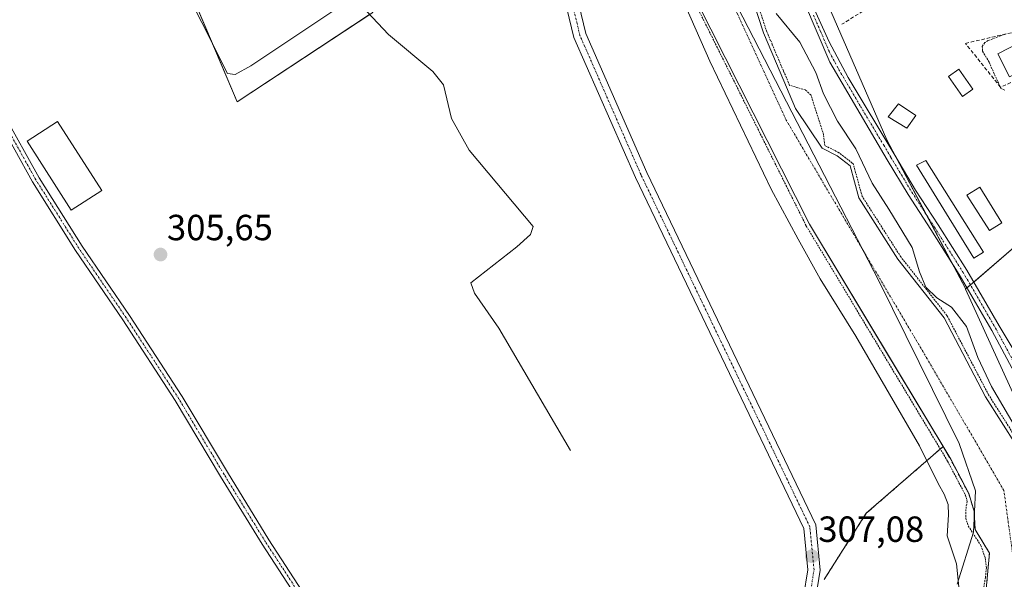
# Model space of a CAD drawing. Units: metres. Extents: x 584005 to 587475, y 4691925 to 4694280.
# Drawn here: x 585538 to 585809, y 4693340 to 4693494 of the extents above; entities that cross this region are included whole.
import ezdxf
from ezdxf.enums import TextEntityAlignment as Align

# ---------------------------------------------------------------- set-up
doc = ezdxf.new("R2010")
doc.units = ezdxf.units.M
doc.header["$MEASUREMENT"] = 0
for name, pattern in [('TRAZO_Y_PUNTO', [1, 0.5, -0.25, 0, -0.25]), ('TRAZOS', [0.75, 0.5, -0.25]), ('TRAZOSX2', [1.5, 1, -0.5])]:
    doc.linetypes.add(name, pattern=pattern)
for name, color, linetype, lineweight in [('Arbolado forestal', 92, 'TRAZOS', 0), ('Arbolado forestal CxS', 92, 'Continuous', 0), ('Camino', 19, 'Continuous', 0), ('Camino Cxs', 19, 'Continuous', 0), ('Camino eje', 39, 'TRAZO_Y_PUNTO', 13), ('Carátula', 7, 'Continuous', 5), ('Corriente natural Cxs', 5, 'Continuous', 13), ('Corriente natural eje', 5, 'TRAZO_Y_PUNTO', 0), ('Corriente natural lineal', 142, 'Continuous', 13), ('Corriente natural superficial', 5, 'Continuous', 13), ('Cultivos herbáceos CxS', 92, 'Continuous', 0), ('Cultivos leñosos', 92, 'Continuous', 0), ('Cultivos leñosos CxS', 92, 'Continuous', 0), ('Curva de nivel auxiliar', 36, 'TRAZOS', 0), ('Curva de nivel normal', 36, 'Continuous', 0), ('Edificación', 1, 'Continuous', 13), ('Edificación Cxs', 1, 'Continuous', 13), ('Edificación ligera', 1, 'Continuous', 0), ('Edificación ligera Cxs', 1, 'Continuous', 0), ('Matorral', 135, 'Continuous', 0), ('Matorral CxS', 135, 'Continuous', 0), ('Municipio', 9, 'Continuous', 13), ('Municipio CxS', 142, 'Continuous', 0), ('Muro lineal', 1, 'TRAZOSX2', 13), ('Piscina', 142, 'Continuous', 0), ('Piscina CxS', 142, 'Continuous', 0), ('Pista no pavimentada', 254, 'Continuous', 13), ('Pista no pavimentada Cxs', 254, 'Continuous', 0), ('Pista pavimentada eje', 135, 'TRAZO_Y_PUNTO', 0), ('Punto de cota en terreno', 7, 'Continuous', 0), ('Rótulo de punto de cota en terreno', 19, 'Continuous', 0), ('Suelo desnudo', 252, 'Continuous', 0), ('Suelo desnudo CxS', 43, 'Continuous', 0)]:
    doc.layers.add(name, color=color, linetype=linetype, lineweight=lineweight)
doc.styles.add('Arial', font='txt', dxfattribs={"height": 0.2})

# ---------------------------------------------------------------- blocks, each defined once
blk = doc.blocks.new('*U153')
at = {"layer": 'Cultivos herbáceos CxS', "color": 92, "linetype": 'Continuous', "lineweight": 0}
blk.add_polyline3d([(585591.18, 4693760.17, 302.72), (585591.62, 4693754.83, 303.8), (585594.93, 4693748.88, 303.73), (585600.22, 4693743.19, 304.26), (585605.38, 4693736.97, 304.06), (585615.67, 4693724.37, 302.7), (585638.93, 4693695.17, 302.99), (585645.27, 4693683.53, 303.25), (585657.3, 4693666.9, 304.62), (585667.45, 4693648.9, 302.41), (585701.61, 4693574.76, 303.08), (585712.81, 4693537.99, 302.98), (585718.7, 4693512.15, 304.86), (585720.66, 4693506.78, 304.34), (585755.46, 4693437.77, 302.65), (585775.82, 4693403.87, 302.66), (585792.23, 4693376.56, 302.9), (585771.11, 4693358.21, 305.38), (585759.5, 4693339.97, 306.5)], dxfattribs=at)
blk.add_polyline3d([(585635.01, 4693495.82, 306.29), (585646.65, 4693509.58, 306.38), (585654.06, 4693522.28, 306.48), (585657.23, 4693558.26, 306.41), (585653, 4693601.65, 306.5), (585649.19, 4693624.1, 307.26), (585583.13, 4693591.06, 306.75), (585553.84, 4693576.42, 306.71), (585579.59, 4693514.94, 306.59), (585597.97, 4693471.48, 305.95), (585635.01, 4693495.82, 306.29)], close=True, dxfattribs=at)
blk = doc.blocks.new('*U154')
at = {"layer": 'Matorral CxS', "color": 135, "linetype": 'Continuous', "lineweight": 0}
for points in [[(585634.69, 4693775.4, 307.82), (585669, 4693698.99, 307.69), (585694.48, 4693651.39, 307.82), (585712.46, 4693620.63, 307.3), (585740.39, 4693544.75, 306.88), (585776.74, 4693460.96, 307.63), (585798.29, 4693420.22, 307.16), (585798.42, 4693419.92, 307.14), (585822.59, 4693366.81, 306.52)], [(585812.55, 4693376.68, 303.92), (585803.9, 4693390.29, 303.72), (585792.5, 4693412.03, 303.61), (585779.8, 4693428.17, 303.23), (585769.05, 4693445.02, 302.94), (585766.64, 4693453.8, 302.97), (585763.13, 4693456.54, 302.85), (585758.94, 4693458.69, 302.58), (585751.67, 4693469.61, 302.32), (585747.38, 4693479.61, 302.54), (585742.78, 4693490.4, 302.77), (585739.76, 4693499.77, 303.12)]]:
    blk.add_polyline3d(points, dxfattribs=at)
blk = doc.blocks.new('*U164')
at = {"layer": 'Arbolado forestal CxS', "color": 92, "linetype": 'Continuous', "lineweight": 0}
blk.add_polyline3d([(585759.5, 4693339.97, 306.5), (585771.11, 4693358.21, 305.38), (585792.23, 4693376.56, 302.9), (585794.34, 4693373.05, 302.99), (585799.31, 4693363.6, 303.16), (585800.78, 4693358.74, 302.49), (585800.84, 4693357.63, 302.43), (585801.04, 4693353.75, 302.27), (585804.99, 4693347.26, 302.24), (585803.94, 4693335.35, 302.4)], dxfattribs=at)
blk = doc.blocks.new('*U171')
at = {"layer": 'Cultivos herbáceos CxS', "color": 92, "linetype": 'Continuous', "lineweight": 0}
blk.add_polyline3d([(585812.32, 4693431.88, 305.6), (585798.42, 4693419.92, 307.14), (585798.29, 4693420.22, 307.16), (585776.74, 4693460.96, 307.63), (585740.39, 4693544.75, 306.88), (585712.46, 4693620.63, 307.3), (585694.48, 4693651.39, 307.82), (585669, 4693698.99, 307.69), (585634.69, 4693775.4, 307.82)], dxfattribs=at)
blk = doc.blocks.new('*U174')
at = {"layer": 'Suelo desnudo CxS', "color": 43, "linetype": 'Continuous', "lineweight": 0}
for points in [[(585739.76, 4693499.77, 303.12), (585742.78, 4693490.4, 302.77), (585747.38, 4693479.61, 302.54), (585751.67, 4693469.61, 302.32), (585758.94, 4693458.69, 302.58), (585763.13, 4693456.54, 302.85), (585766.64, 4693453.8, 302.97), (585769.05, 4693445.02, 302.94), (585779.8, 4693428.17, 303.23), (585792.5, 4693412.03, 303.61), (585803.9, 4693390.29, 303.72), (585812.55, 4693376.68, 303.92)], [(585803.94, 4693335.35, 302.4), (585804.99, 4693347.26, 302.24), (585801.04, 4693353.75, 302.27), (585800.84, 4693357.63, 302.43), (585800.78, 4693358.74, 302.49), (585799.31, 4693363.6, 303.16), (585794.34, 4693373.05, 302.99), (585792.23, 4693376.56, 302.9), (585775.82, 4693403.87, 302.66), (585755.46, 4693437.77, 302.65), (585720.66, 4693506.78, 304.34), (585718.7, 4693512.15, 304.86), (585712.81, 4693537.99, 302.98), (585701.61, 4693574.76, 303.08), (585667.45, 4693648.9, 302.41), (585657.3, 4693666.9, 304.62), (585645.27, 4693683.53, 303.25), (585638.93, 4693695.17, 302.99), (585615.67, 4693724.37, 302.7), (585605.38, 4693736.97, 304.06), (585600.22, 4693743.19, 304.26), (585594.93, 4693748.88, 303.73), (585591.62, 4693754.83, 303.8), (585591.18, 4693760.17, 302.72)]]:
    blk.add_polyline3d(points, dxfattribs=at)
blk = doc.blocks.new('*U175')
at = {"layer": 'Corriente natural Cxs', "color": 5, "linetype": 'Continuous', "lineweight": 13}
for points in [[(585803.94, 4693335.35, 302.4), (585804.99, 4693347.26, 302.24), (585801.04, 4693353.75, 302.27), (585800.78, 4693358.74, 302.49), (585799.31, 4693363.6, 303.16), (585794.34, 4693373.05, 302.99), (585755.46, 4693437.77, 302.65), (585720.66, 4693506.78, 304.34), (585718.7, 4693512.15, 304.86), (585712.81, 4693537.99, 302.98), (585701.61, 4693574.76, 303.08), (585667.45, 4693648.9, 302.41), (585657.3, 4693666.9, 304.62), (585645.27, 4693683.53, 303.25), (585638.93, 4693695.17, 302.99), (585615.67, 4693724.37, 302.7), (585605.38, 4693736.97, 304.06), (585600.22, 4693743.19, 304.26), (585594.93, 4693748.88, 303.73), (585591.62, 4693754.83, 303.8), (585591.18, 4693760.17, 302.72)], [(585739.76, 4693499.77, 303.12), (585742.78, 4693490.4, 302.77), (585747.38, 4693479.61, 302.54), (585751.67, 4693469.61, 302.32), (585758.94, 4693458.69, 302.58), (585763.13, 4693456.54, 302.85), (585766.64, 4693453.8, 302.97), (585769.05, 4693445.02, 302.94), (585779.8, 4693428.17, 303.23), (585792.5, 4693412.03, 303.61), (585803.9, 4693390.29, 303.72), (585812.55, 4693376.68, 303.92)]]:
    blk.add_polyline3d(points, dxfattribs=at)
blk = doc.blocks.new('*U187')
at = {"layer": 'Curva de nivel normal', "color": 36, "linetype": 'Continuous', "lineweight": 0}
blk.add_polyline3d([(585746.33, 4693495.78, 305), (585752.81, 4693487.82, 305), (585757.18, 4693479.47, 305), (585759.36, 4693473.63, 305), (585763.16, 4693466.09, 305), (585768.24, 4693458.5, 305), (585772.77, 4693449.04, 305), (585777.35, 4693441.94, 305), (585783.75, 4693431.34, 305), (585785.75, 4693424.68, 305), (585787.48, 4693420.41, 305), (585790.55, 4693417.49, 305), (585794.55, 4693414.91, 305), (585798.7, 4693409.58, 305), (585801.83, 4693401.08, 305), (585805.52, 4693393.08, 305), (585811.79, 4693382.41, 305)], dxfattribs=at)
blk = doc.blocks.new('5PATER')
at = {"layer": 'Carátula', "linetype": 'Continuous', "lineweight": 5}
h = blk.add_hatch(color=250, dxfattribs=at)
edge = h.paths.add_edge_path()
edge.add_ellipse((0, 0.01), major_axis=(-1.33, -1.34), ratio=0.999422, start_angle=0, end_angle=360)

msp = doc.modelspace()

# ---------------------------------------------------------------- linework, layer by layer
at = {"layer": 'Arbolado forestal', "color": 92, "linetype": 'TRAZOS', "lineweight": 0}
for points in [[(585759.5, 4693339.97, 306.5), (585771.11, 4693358.21, 305.38), (585792.23, 4693376.56, 302.9)], [(585792.23, 4693376.56, 302.9), (585794.34, 4693373.05, 302.99), (585799.31, 4693363.6, 303.16), (585800.78, 4693358.74, 302.49), (585800.84, 4693357.63, 302.43), (585801.04, 4693353.75, 302.27), (585804.99, 4693347.26, 302.24), (585803.94, 4693335.35, 302.4)]]:
    msp.add_polyline3d(points, dxfattribs=at)
at = {"layer": 'Camino', "color": 19, "linetype": 'Continuous', "lineweight": 0}
for points in [[(585614.07, 4693335.61, 305.41), (585604.86, 4693349.74, 305.45), (585593.44, 4693368.35, 305.52), (585580.96, 4693389.22, 305.77), (585566.53, 4693411.42, 305.81), (585553.51, 4693430.52, 305.9), (585541.66, 4693449.41, 306.12), (585531.84, 4693467.08, 306.4)], [(585533.73, 4693468.18, 306.47), (585543.54, 4693450.52, 306.26), (585555.34, 4693431.72, 305.9), (585568.35, 4693412.63, 305.78), (585582.81, 4693390.38, 305.72), (585595.3, 4693369.48, 305.51), (585606.7, 4693350.9, 305.45), (585615.91, 4693336.78, 305.43)]]:
    msp.add_polyline3d(points, dxfattribs=at)
at = {"layer": 'Camino Cxs', "color": 19, "linetype": 'Continuous', "lineweight": 0}
for points in [[(585614.07, 4693335.61, 305.41), (585604.86, 4693349.74, 305.45), (585593.44, 4693368.35, 305.52), (585580.96, 4693389.22, 305.77), (585566.53, 4693411.42, 305.81), (585553.51, 4693430.52, 305.9), (585541.66, 4693449.41, 306.12), (585531.84, 4693467.08, 306.4)], [(585533.73, 4693468.18, 306.47), (585543.54, 4693450.52, 306.26), (585555.34, 4693431.72, 305.9), (585568.35, 4693412.63, 305.78), (585582.81, 4693390.38, 305.72), (585595.3, 4693369.48, 305.51), (585606.7, 4693350.9, 305.45), (585615.91, 4693336.78, 305.43)]]:
    msp.add_polyline3d(points, dxfattribs=at)
at = {"layer": 'Camino eje', "color": 39, "linetype": 'TRAZO_Y_PUNTO', "lineweight": 13}
msp.add_polyline3d([(585614.99, 4693336.2, 305.42), (585610.39, 4693343.26, 305.43), (585605.78, 4693350.32, 305.45), (585594.37, 4693368.92, 305.52), (585588.13, 4693379.35, 305.61), (585581.89, 4693389.8, 305.76), (585567.44, 4693412.03, 305.8), (585554.43, 4693431.12, 305.9), (585548.53, 4693440.52, 306.12), (585542.6, 4693449.97, 306.19), (585532.79, 4693467.63, 306.43)], dxfattribs=at)
at = {"layer": 'Corriente natural eje', "color": 5, "linetype": 'TRAZO_Y_PUNTO', "lineweight": 0}
msp.add_polyline3d([(585812.14, 4693341.44, 302.29), (585808.97, 4693364.48, 302.36), (585787.86, 4693400.73, 302.15), (585749.08, 4693466.39, 302.14), (585729.21, 4693509.69, 302.81), (585713.13, 4693564.43, 302.08), (585695.95, 4693606.22, 302.07), (585661.83, 4693672.73, 302.53), (585631.94, 4693715.02, 302.35), (585601.74, 4693767.1, 302.54)], dxfattribs=at)
at = {"layer": 'Corriente natural lineal', "color": 142, "linetype": 'Continuous', "lineweight": 13}
msp.add_polyline3d([(585525, 4693629.84, 306.8), (585540.45, 4693593.86, 306.72), (585566.79, 4693538.92, 306.69), (585574.14, 4693521.43, 306.58), (585595.33, 4693479.27, 306.44), (585597.4, 4693478.94, 306.43), (585601.72, 4693481.37, 306.45), (585628.96, 4693499.57, 306.32), (585630.7, 4693499.39, 306.26), (585639.59, 4693489.97, 306.19), (585651.86, 4693479.79, 306.3), (585654.73, 4693476.11, 306.19), (585656.99, 4693466.88, 306.11), (585661.83, 4693458.1, 306.09), (585679.48, 4693437.09, 306.17), (585678.68, 4693434.92, 306.17), (585674.98, 4693431.53, 306.16), (585662.31, 4693421.58, 306.11), (585663.28, 4693418.76, 306.05), (585670.03, 4693409.12, 306), (585689.72, 4693375.46, 305.95)], dxfattribs=at)
at = {"layer": 'Corriente natural superficial', "color": 5, "linetype": 'Continuous', "lineweight": 13}
for points in [[(585803.94, 4693335.35, 302.4), (585804.99, 4693347.26, 302.24), (585801.04, 4693353.75, 302.27), (585800.78, 4693358.74, 302.49), (585799.31, 4693363.6, 303.16), (585794.34, 4693373.05, 302.99), (585755.46, 4693437.77, 302.65), (585720.66, 4693506.78, 304.34), (585718.7, 4693512.15, 304.86), (585712.81, 4693537.99, 302.98), (585701.61, 4693574.76, 303.08), (585667.45, 4693648.9, 302.41), (585657.3, 4693666.9, 304.62), (585645.27, 4693683.53, 303.25), (585638.93, 4693695.17, 302.99), (585615.67, 4693724.37, 302.7), (585605.38, 4693736.97, 304.06), (585600.22, 4693743.19, 304.26), (585594.93, 4693748.88, 303.73), (585591.62, 4693754.83, 303.8), (585591.18, 4693760.17, 302.72)], [(585739.76, 4693499.77, 303.12), (585742.78, 4693490.4, 302.77), (585747.38, 4693479.61, 302.54), (585751.67, 4693469.61, 302.32), (585758.94, 4693458.69, 302.58), (585763.13, 4693456.54, 302.85), (585766.64, 4693453.8, 302.97), (585769.05, 4693445.02, 302.94), (585779.8, 4693428.17, 303.23), (585792.5, 4693412.03, 303.61), (585803.9, 4693390.29, 303.72), (585812.55, 4693376.68, 303.92)]]:
    msp.add_polyline3d(points, dxfattribs=at)
at = {"layer": 'Cultivos herbáceos CxS', "color": 92, "linetype": 'Continuous', "lineweight": 0}
for points in [[(585591.18, 4693760.17, 302.72), (585591.62, 4693754.83, 303.8), (585594.93, 4693748.88, 303.73), (585600.22, 4693743.19, 304.26), (585605.38, 4693736.97, 304.06), (585615.67, 4693724.37, 302.7), (585638.93, 4693695.17, 302.99), (585645.27, 4693683.53, 303.25), (585657.3, 4693666.9, 304.62), (585667.45, 4693648.9, 302.41), (585701.61, 4693574.76, 303.08), (585712.81, 4693537.99, 302.98), (585718.7, 4693512.15, 304.86), (585720.66, 4693506.78, 304.34), (585755.46, 4693437.77, 302.65), (585775.82, 4693403.87, 302.66), (585792.23, 4693376.56, 302.9)], [(585642.02, 4693759.07, 308.29), (585648.83, 4693743.91, 308.27), (585659.02, 4693721.21, 308.52), (585669, 4693698.99, 307.69), (585694.48, 4693651.39, 307.82), (585695.39, 4693649.83, 307.85), (585700.17, 4693641.65, 307.93), (585704.92, 4693633.52, 307.7), (585712.46, 4693620.63, 307.3), (585740.39, 4693544.75, 306.88), (585776.74, 4693460.96, 307.63), (585779.32, 4693456.09, 307.22), (585787.62, 4693440.4, 307.52), (585794.56, 4693427.27, 307.56), (585798.29, 4693420.22, 307.16), (585798.42, 4693419.92, 307.14)], [(585591.18, 4693487.53, 306.39), (585597.97, 4693471.48, 305.95), (585634.43, 4693495.44, 306.25), (585635.01, 4693495.82, 306.29), (585646.65, 4693509.58, 306.38), (585654.06, 4693522.28, 306.48), (585657.23, 4693558.26, 306.41), (585653, 4693601.65, 306.5), (585649.28, 4693623.54, 307.23), (585649.19, 4693624.1, 307.26), (585640.26, 4693619.64, 306.98), (585611.9, 4693605.45, 306.87), (585609.34, 4693604.17, 306.83), (585583.13, 4693591.07, 306.75), (585553.84, 4693576.42, 306.71), (585579.59, 4693514.94, 306.59), (585591.18, 4693487.53, 306.39)], [(585798.42, 4693419.92, 307.14), (585798.82, 4693420.26, 307.25), (585799.74, 4693421.06, 307.46), (585800.67, 4693421.85, 307.59), (585812.32, 4693431.88, 305.6), (585837.18, 4693445.69, 306.52), (585849.16, 4693424.51, 305.89), (585885.08, 4693395.96, 307.1), (585885.54, 4693384.45, 305.4), (585882.31, 4693373.4, 305.43), (585896.59, 4693367.41, 305.44), (585910.4, 4693361.42, 305.37), (585916.25, 4693359.67, 305.35), (585933.43, 4693354.52, 305.32), (585953.23, 4693346.69, 305.36), (585954.97, 4693345.67, 305.33), (585969.81, 4693337.02, 305.57), (586004.34, 4693316.76, 305.42), (586002.64, 4693313.11, 305.36)], [(585759.5, 4693339.97, 306.5), (585771.11, 4693358.21, 305.38), (585792.23, 4693376.56, 302.9)]]:
    msp.add_polyline3d(points, dxfattribs=at)
at = {"layer": 'Cultivos leñosos', "color": 92, "linetype": 'Continuous', "lineweight": 0}
for points in [[(585591.18, 4693487.53, 306.39), (585597.97, 4693471.48, 305.95), (585634.43, 4693495.44, 306.25), (585635.01, 4693495.82, 306.29), (585646.65, 4693509.58, 306.38), (585654.06, 4693522.28, 306.48), (585657.23, 4693558.26, 306.41), (585653, 4693601.65, 306.5), (585649.28, 4693623.54, 307.23), (585649.19, 4693624.1, 307.26), (585640.26, 4693619.64, 306.98), (585611.9, 4693605.45, 306.87), (585609.34, 4693604.17, 306.83), (585583.13, 4693591.07, 306.75), (585553.84, 4693576.42, 306.71), (585579.59, 4693514.94, 306.59), (585591.18, 4693487.53, 306.39)], [(585798.42, 4693419.92, 307.14), (585798.82, 4693420.26, 307.25), (585799.74, 4693421.06, 307.46), (585800.67, 4693421.85, 307.59), (585812.32, 4693431.88, 305.6), (585837.18, 4693445.69, 306.52), (585849.16, 4693424.51, 305.89), (585885.08, 4693395.96, 307.1), (585885.54, 4693384.45, 305.4), (585882.31, 4693373.4, 305.43), (585896.59, 4693367.41, 305.44), (585910.4, 4693361.42, 305.37), (585916.25, 4693359.67, 305.35), (585933.43, 4693354.52, 305.32), (585953.23, 4693346.69, 305.36), (585954.97, 4693345.67, 305.33), (585969.81, 4693337.02, 305.57), (586004.34, 4693316.76, 305.42), (586002.64, 4693313.11, 305.36)], [(585822.59, 4693366.81, 306.52), (585798.42, 4693419.92, 307.14)]]:
    msp.add_polyline3d(points, dxfattribs=at)
at = {"layer": 'Cultivos leñosos CxS', "color": 92, "linetype": 'Continuous', "lineweight": 0}
msp.add_polyline3d([(585635.01, 4693495.82, 306.29), (585597.97, 4693471.48, 305.95), (585579.59, 4693514.94, 306.59), (585553.84, 4693576.42, 306.71), (585583.13, 4693591.06, 306.75), (585649.19, 4693624.1, 307.26), (585653, 4693601.65, 306.5), (585657.23, 4693558.26, 306.41), (585654.06, 4693522.28, 306.48), (585646.65, 4693509.58, 306.38), (585635.01, 4693495.82, 306.29)], close=True, dxfattribs=at)
msp.add_polyline3d([(585822.59, 4693366.81, 306.52), (585798.42, 4693419.92, 307.14), (585812.32, 4693431.88, 305.6)], dxfattribs=at)
at = {"layer": 'Curva de nivel auxiliar', "color": 36, "linetype": 'TRAZOS', "lineweight": 0}
for points in [[(585720.53, 4693505.58, 302.5), (585754.57, 4693437.32, 302.5), (585754.6, 4693437.26, 302.5), (585793.47, 4693372.56, 302.5), (585798.38, 4693363.22, 302.5), (585798.91, 4693361.48, 302.5), (585798.57, 4693360.01, 302.5), (585798.47, 4693356.88, 302.5), (585799.17, 4693354.73, 302.5), (585802.65, 4693349.31, 302.5), (585803.83, 4693345.91, 302.5), (585804.17, 4693343.23, 302.5), (585803.89, 4693340.55, 302.5), (585796.07, 4693290.65, 302.5)], [(585813.39, 4693377.22, 302.5), (585804.77, 4693390.79, 302.5), (585793.39, 4693412.49, 302.5), (585793.34, 4693412.57, 302.5), (585793.29, 4693412.65, 302.5), (585780.62, 4693428.75, 302.5), (585769.97, 4693445.43, 302.5), (585767.6, 4693454.07, 302.5), (585767.55, 4693454.22, 302.5), (585767.47, 4693454.36, 302.5), (585767.37, 4693454.48, 302.5), (585767.26, 4693454.59, 302.5), (585763.75, 4693457.33, 302.5), (585763.67, 4693457.38, 302.5), (585763.59, 4693457.43, 302.5), (585759.68, 4693459.44, 302.5), (585759.35, 4693462.39, 302.5), (585755.88, 4693473.32, 302.5), (585754.4, 4693474.71, 302.5), (585750.02, 4693475.98, 302.5), (585748.3, 4693480, 302.5), (585745.25, 4693487.15, 302.5), (585745.25, 4693487.2, 302.5), (585744.94, 4693488.1, 302.5), (585744.77, 4693488.27, 302.5), (585743.71, 4693490.75, 302.5), (585740.74, 4693499.98, 302.5)], [(585809.41, 4693490.1, 307.5), (585804.62, 4693488.3, 307.5), (585803.74, 4693487.73, 307.5), (585803, 4693486.66, 307.5), (585803.12, 4693485.37, 307.5), (585804.88, 4693482.38, 307.5), (585808.13, 4693475.13, 307.5), (585809.46, 4693474.55, 307.5)]]:
    msp.add_polyline3d(points, dxfattribs=at)
at = {"layer": 'Curva de nivel normal', "color": 36, "linetype": 'Continuous', "lineweight": 0}
msp.add_polyline3d([(585796.54, 4693337.92, 305), (585795.97, 4693344.3, 305), (585793.34, 4693351.96, 305), (585793.7, 4693357.74, 305), (585793.68, 4693360.62, 305), (585792.58, 4693363.46, 305), (585790.94, 4693366.21, 305), (585785.78, 4693376.72, 305), (585768.19, 4693406.98, 305), (585758.43, 4693422.77, 305), (585752.32, 4693433.67, 305), (585744.89, 4693447.44, 305), (585728.08, 4693482.62, 305), (585720.14, 4693500.57, 305)], dxfattribs=at)
at = {"layer": 'Edificación', "color": 1, "linetype": 'Continuous', "lineweight": 13}
for points in [[(585820.03, 4693483.19, 310.46), (585810.54, 4693478.34, 309), (585807.31, 4693484.66, 309.2), (585816.8, 4693489.51, 310.06), (585820.03, 4693483.19, 310.46)], [(585560.74, 4693447.02, 308.19), (585552.35, 4693441.64, 308.69), (585540.17, 4693460.63, 315.1), (585548.56, 4693466.02, 311.97), (585560.74, 4693447.02, 308.19)]]:
    msp.add_polyline3d(points, dxfattribs=at)
at = {"layer": 'Edificación Cxs', "color": 1, "linetype": 'Continuous', "lineweight": 13}
for points in [[(585820.03, 4693483.19, 310.46), (585810.54, 4693478.34, 309), (585807.31, 4693484.66, 309.2), (585816.8, 4693489.51, 310.06), (585820.03, 4693483.19, 310.46)], [(585560.74, 4693447.02, 308.19), (585552.35, 4693441.64, 308.69), (585540.17, 4693460.63, 315.1), (585548.56, 4693466.02, 311.97), (585560.74, 4693447.02, 308.19)]]:
    msp.add_polyline3d(points, close=True, dxfattribs=at)
at = {"layer": 'Edificación ligera', "color": 1, "linetype": 'Continuous', "lineweight": 0}
for points in [[(585784.71, 4693467.7, 307.54), (585782.3, 4693464.19, 311.01), (585777.1, 4693467.28, 310.17), (585779.96, 4693470.87, 307.47), (585784.71, 4693467.7, 307.54)], [(585803.37, 4693430.05, 310.33), (585800.66, 4693428.41, 309.81), (585784.94, 4693454.03, 314.25), (585787.51, 4693455.26, 308.16), (585803.37, 4693430.05, 310.33)], [(585808.39, 4693438.14, 307.15), (585804.99, 4693436.01, 306.44), (585798.76, 4693445.78, 306.51), (585802.37, 4693447.91, 305.69), (585808.39, 4693438.14, 307.15)]]:
    msp.add_polyline3d(points, dxfattribs=at)
at = {"layer": 'Edificación ligera Cxs', "color": 1, "linetype": 'Continuous', "lineweight": 0}
for points in [[(585784.71, 4693467.7, 307.54), (585782.3, 4693464.19, 311.01), (585777.1, 4693467.28, 310.17), (585779.96, 4693470.87, 307.47), (585784.71, 4693467.7, 307.54)], [(585803.37, 4693430.05, 310.33), (585800.66, 4693428.41, 309.81), (585784.94, 4693454.03, 314.25), (585787.51, 4693455.26, 308.16), (585803.37, 4693430.05, 310.33)], [(585808.39, 4693438.14, 307.15), (585804.99, 4693436.01, 306.44), (585798.76, 4693445.78, 306.51), (585802.37, 4693447.91, 305.69), (585808.39, 4693438.14, 307.15)]]:
    msp.add_polyline3d(points, close=True, dxfattribs=at)
at = {"layer": 'Matorral', "color": 135, "linetype": 'Continuous', "lineweight": 0}
for points in [[(585642.02, 4693759.07, 308.29), (585648.83, 4693743.91, 308.27), (585659.02, 4693721.21, 308.52), (585669, 4693698.99, 307.69), (585694.48, 4693651.39, 307.82), (585695.39, 4693649.83, 307.85), (585700.17, 4693641.65, 307.93), (585704.92, 4693633.52, 307.7), (585712.46, 4693620.63, 307.3), (585740.39, 4693544.75, 306.88), (585776.74, 4693460.96, 307.63), (585779.32, 4693456.09, 307.22), (585787.62, 4693440.4, 307.52), (585794.56, 4693427.27, 307.56), (585798.29, 4693420.22, 307.16), (585798.42, 4693419.92, 307.14)], [(585812.55, 4693376.68, 303.92), (585803.9, 4693390.29, 303.72), (585792.5, 4693412.03, 303.61), (585779.8, 4693428.17, 303.23), (585769.05, 4693445.02, 302.94), (585766.64, 4693453.8, 302.97), (585763.13, 4693456.54, 302.85), (585758.94, 4693458.69, 302.58), (585751.67, 4693469.61, 302.32), (585747.38, 4693479.61, 302.54), (585742.78, 4693490.4, 302.77), (585739.76, 4693499.77, 303.12)], [(585822.59, 4693366.81, 306.52), (585798.42, 4693419.92, 307.14)]]:
    msp.add_polyline3d(points, dxfattribs=at)
at = {"layer": 'Municipio', "color": 9, "linetype": 'Continuous', "lineweight": 13}
msp.add_polyline3d([(585796.1, 4693338.69, 304.55), (585800.59, 4693353.03, 302.42), (585801.19, 4693364.35, 302.72), (585796.68, 4693377.42, 302.14), (585774.66, 4693422.01, 302.3), (585734.09, 4693500.74, 302.35), (585702.32, 4693585.68, 302.12), (585682.21, 4693639.08, 302.04), (585662.65, 4693672.31, 302.5), (585603.93, 4693757.02, 302.38), (585619.84, 4693767.69, 304.8)], dxfattribs=at)
msp.add_polyline3d([(585796.1, 4693338.69, 304.55), (585800.59, 4693353.03, 302.42), (585801.19, 4693364.35, 302.72), (585796.68, 4693377.42, 302.14), (585774.66, 4693422.01, 302.3), (585734.09, 4693500.74, 302.35), (585702.32, 4693585.68, 302.12), (585682.21, 4693639.08, 302.04), (585662.65, 4693672.31, 302.5), (585603.93, 4693757.02, 302.38), (585619.84, 4693767.69, 304.8)], dxfattribs=at)
at = {"layer": 'Municipio CxS', "color": 142, "linetype": 'Continuous', "lineweight": 0}
for points in [[(585796.1, 4693338.69, 304.55), (585800.59, 4693353.03, 302.42), (585801.19, 4693364.35, 302.72), (585796.68, 4693377.42, 302.14), (585774.66, 4693422.01, 302.3), (585734.09, 4693500.74, 302.35), (585702.32, 4693585.68, 302.12), (585682.21, 4693639.08, 302.04), (585662.65, 4693672.31, 302.5), (585603.93, 4693757.02, 302.38), (585619.84, 4693767.69, 304.8)], [(585619.84, 4693767.69, 304.8), (585603.93, 4693757.02, 302.38), (585662.65, 4693672.31, 302.5), (585682.21, 4693639.08, 302.04), (585702.32, 4693585.68, 302.12), (585734.09, 4693500.74, 302.35), (585774.66, 4693422.01, 302.3), (585796.68, 4693377.42, 302.14), (585801.19, 4693364.35, 302.72), (585800.59, 4693353.03, 302.42), (585796.1, 4693338.69, 304.55)], [(585796.1, 4693338.69, 304.55), (585800.59, 4693353.03, 302.42), (585801.19, 4693364.35, 302.72), (585796.68, 4693377.42, 302.14), (585774.66, 4693422.01, 302.3), (585734.09, 4693500.74, 302.35), (585702.32, 4693585.68, 302.12), (585682.21, 4693639.08, 302.04), (585662.65, 4693672.31, 302.5), (585603.93, 4693757.02, 302.38), (585619.84, 4693767.69, 304.8)], [(585619.84, 4693767.69, 304.8), (585603.93, 4693757.02, 302.38), (585662.65, 4693672.31, 302.5), (585682.21, 4693639.08, 302.04), (585702.32, 4693585.68, 302.12), (585734.09, 4693500.74, 302.35), (585774.66, 4693422.01, 302.3), (585796.68, 4693377.42, 302.14), (585801.19, 4693364.35, 302.72), (585800.59, 4693353.03, 302.42), (585796.1, 4693338.69, 304.55)]]:
    msp.add_polyline3d(points, dxfattribs=at)
at = {"layer": 'Muro lineal', "color": 1, "linetype": 'TRAZOSX2', "lineweight": 13}
msp.add_polyline3d([(585812.3, 4693477.33, 309.59), (585808.05, 4693475.46, 309.74), (585798.39, 4693487.53, 307.07), (585815.92, 4693491.6, 309.07), (585816.97, 4693491.97, 308.26), (585803.93, 4693512.64, 308.05), (585772.71, 4693498, 306.49), (585764.37, 4693492.78, 306.94)], dxfattribs=at)
at = {"layer": 'Piscina', "color": 142, "linetype": 'Continuous', "lineweight": 0}
msp.add_polyline3d([(585800.47, 4693474.89, 305.77), (585797.59, 4693472.89, 305.78), (585793.73, 4693478.45, 305.74), (585796.61, 4693480.45, 305.76), (585800.47, 4693474.89, 305.77)], dxfattribs=at)
at = {"layer": 'Piscina CxS', "color": 142, "linetype": 'Continuous', "lineweight": 0}
msp.add_polyline3d([(585800.47, 4693474.89, 305.77), (585797.59, 4693472.89, 305.78), (585793.73, 4693478.45, 305.74), (585796.61, 4693480.45, 305.76), (585800.47, 4693474.89, 305.77)], close=True, dxfattribs=at)
at = {"layer": 'Pista no pavimentada', "color": 254, "linetype": 'Continuous', "lineweight": 13}
for points in [[(585816.06, 4693389.14, 307.54), (585805.64, 4693408.54, 307.39), (585796.71, 4693423.88, 307.72), (585788.84, 4693436.28, 307.48), (585782.65, 4693445.9, 307.42), (585776.86, 4693455.5, 307.49), (585761.04, 4693482.36, 307.33), (585747.38, 4693514.43, 307.4), (585742.58, 4693526.64, 307.91), (585738.71, 4693537.36, 307.82), (585729.3, 4693561.57, 307.32), (585724.92, 4693573.96, 307.72), (585695.44, 4693649.74, 307.85), (585688.29, 4693663.94, 308.08), (585681.2, 4693679.17, 308.06), (585667.97, 4693704.64, 308.15), (585662.04, 4693715.27, 308.46), (585646.08, 4693746.66, 308.24), (585633.51, 4693769.62, 308.18)], [(585635.61, 4693770.78, 308.2), (585648.3, 4693747.6, 308.21), (585661.84, 4693720.83, 308.43), (585670.08, 4693705.77, 308.05), (585678.86, 4693689.16, 307.81), (585696.69, 4693652.64, 308.02), (585697.63, 4693650.71, 307.89), (585706.02, 4693630.94, 307.77), (585713.34, 4693612.33, 307.38), (585731.55, 4693562.4, 308.03), (585741.44, 4693536.9, 307.85), (585749.6, 4693515.34, 307.27), (585756.79, 4693497.04, 307.65), (585760.88, 4693487.91, 307.53), (585766.13, 4693478.18, 307.59), (585778.93, 4693456.73, 307.24), (585784.68, 4693447.17, 307.11), (585790.86, 4693437.57, 307.56), (585798.76, 4693425.13, 307.56), (585807.71, 4693409.75, 307.24), (585819.17, 4693390.68, 307.35)], [(585573.97, 4693761.7, 307.35), (585589.41, 4693745.31, 307.27), (585599.6, 4693731.88, 307.31), (585613.28, 4693707.33, 307.41), (585634.76, 4693672.69, 307.29), (585657.8, 4693627.04, 307.33), (585668.92, 4693607.62, 307.06), (585673.36, 4693595.23, 306.89), (585685.34, 4693526.07, 306.79), (585693.95, 4693490.27, 306.62), (585710.69, 4693452.03, 306.74), (585757.25, 4693354.98, 306.62), (585758.46, 4693342.57, 306.76), (585755.96, 4693327.08, 306.82)], [(585716.69, 4693192.21, 306.68), (585721.08, 4693222.85, 306.1), (585739.63, 4693292.86, 306.42), (585752.61, 4693327.96, 306.62), (585754.99, 4693342.68, 306.7), (585753.88, 4693354.04, 306.72), (585707.56, 4693450.59, 306.59), (585690.67, 4693489.17, 306.82), (585681.96, 4693525.37, 307.04), (585670.02, 4693594.35, 307.22), (585665.78, 4693606.18, 307.3), (585654.77, 4693625.41, 307.61), (585652.05, 4693630.79, 307.66), (585631.75, 4693671, 307.76), (585610.31, 4693705.58, 307.53), (585596.7, 4693729.99, 307.76), (585586.77, 4693743.08, 307.69), (585571.56, 4693759.24, 307.82)]]:
    msp.add_polyline3d(points, dxfattribs=at)
at = {"layer": 'Pista no pavimentada Cxs', "color": 254, "linetype": 'Continuous', "lineweight": 0}
for points in [[(585816.06, 4693389.14, 307.54), (585805.64, 4693408.54, 307.39), (585796.71, 4693423.88, 307.72), (585788.84, 4693436.28, 307.48), (585782.65, 4693445.9, 307.42), (585776.86, 4693455.5, 307.49), (585761.04, 4693482.36, 307.33), (585747.38, 4693514.43, 307.4), (585742.58, 4693526.64, 307.91), (585738.71, 4693537.36, 307.82), (585729.3, 4693561.57, 307.32), (585724.92, 4693573.96, 307.72), (585695.44, 4693649.74, 307.85), (585688.29, 4693663.94, 308.08), (585681.2, 4693679.17, 308.06), (585667.97, 4693704.64, 308.15), (585662.04, 4693715.27, 308.46), (585646.08, 4693746.66, 308.24), (585633.51, 4693769.62, 308.18)], [(585635.61, 4693770.78, 308.2), (585648.3, 4693747.6, 308.21), (585661.84, 4693720.83, 308.43), (585670.08, 4693705.77, 308.05), (585678.86, 4693689.16, 307.81), (585696.69, 4693652.64, 308.02), (585697.63, 4693650.71, 307.89), (585706.02, 4693630.94, 307.77), (585713.34, 4693612.33, 307.38), (585731.55, 4693562.4, 308.03), (585741.44, 4693536.9, 307.85), (585749.6, 4693515.34, 307.27), (585756.79, 4693497.04, 307.65), (585760.88, 4693487.91, 307.53), (585766.13, 4693478.18, 307.59), (585778.93, 4693456.73, 307.24), (585784.68, 4693447.17, 307.11), (585790.86, 4693437.57, 307.56), (585798.76, 4693425.13, 307.56), (585807.71, 4693409.75, 307.24), (585819.17, 4693390.68, 307.35)], [(585573.97, 4693761.7, 307.35), (585589.41, 4693745.31, 307.27), (585599.6, 4693731.88, 307.31), (585613.28, 4693707.33, 307.41), (585634.76, 4693672.69, 307.29), (585657.8, 4693627.04, 307.33), (585668.92, 4693607.62, 307.06), (585673.36, 4693595.23, 306.89), (585685.34, 4693526.07, 306.79), (585693.95, 4693490.27, 306.62), (585710.69, 4693452.03, 306.74), (585757.25, 4693354.98, 306.62), (585758.46, 4693342.57, 306.76), (585755.96, 4693327.08, 306.82)], [(585752.61, 4693327.96, 306.62), (585754.99, 4693342.68, 306.7), (585753.88, 4693354.04, 306.72), (585707.56, 4693450.59, 306.59), (585690.67, 4693489.17, 306.82), (585681.96, 4693525.37, 307.04), (585670.02, 4693594.35, 307.22), (585665.78, 4693606.18, 307.3), (585654.77, 4693625.41, 307.61), (585652.05, 4693630.79, 307.66), (585631.75, 4693671, 307.76), (585610.31, 4693705.58, 307.53), (585596.7, 4693729.99, 307.76), (585586.77, 4693743.08, 307.69), (585571.56, 4693759.24, 307.82)]]:
    msp.add_polyline3d(points, dxfattribs=at)
at = {"layer": 'Pista pavimentada eje', "color": 135, "linetype": 'TRAZO_Y_PUNTO', "lineweight": 0}
for points in [[(585718.32, 4693190.91, 306.72), (585718.39, 4693191.93, 306.72), (585720.58, 4693207.19, 306.65), (585722.78, 4693222.51, 306.34), (585732.05, 4693257.52, 306.77), (585741.28, 4693292.34, 306.84), (585754.29, 4693327.52, 306.75), (585755.48, 4693334.88, 306.82), (585756.73, 4693342.63, 307), (585755.57, 4693354.51, 306.81), (585709.13, 4693451.31, 306.73), (585692.31, 4693489.72, 306.89), (585683.65, 4693525.72, 306.92), (585677.68, 4693560.21, 307.08), (585671.69, 4693594.79, 307.51), (585667.35, 4693606.9, 307.35), (585656.29, 4693626.23, 307.62), (585654.93, 4693628.92, 307.57), (585652.76, 4693633.2, 307.54)], [(585756.55, 4693495.26, 307.68), (585758.59, 4693490.7, 307.36), (585760.96, 4693485.14, 307.51), (585763.59, 4693480.27, 307.27), (585769.52, 4693470.2, 307.49), (585775.92, 4693459.47, 307.56), (585777.9, 4693456.12, 307.4), (585780.77, 4693451.34, 307.47), (585783.67, 4693446.54, 307.3), (585789.85, 4693436.93, 307.55), (585797.74, 4693424.51, 307.65), (585806.68, 4693409.15, 307.6), (585811.89, 4693399.45, 307.63)]]:
    msp.add_polyline3d(points, dxfattribs=at)
at = {"layer": 'Suelo desnudo', "color": 252, "linetype": 'Continuous', "lineweight": 0}
for points in [[(585591.18, 4693760.17, 302.72), (585591.62, 4693754.83, 303.8), (585594.93, 4693748.88, 303.73), (585600.22, 4693743.19, 304.26), (585605.38, 4693736.97, 304.06), (585615.67, 4693724.37, 302.7), (585638.93, 4693695.17, 302.99), (585645.27, 4693683.53, 303.25), (585657.3, 4693666.9, 304.62), (585667.45, 4693648.9, 302.41), (585701.61, 4693574.76, 303.08), (585712.81, 4693537.99, 302.98), (585718.7, 4693512.15, 304.86), (585720.66, 4693506.78, 304.34), (585755.46, 4693437.77, 302.65), (585775.82, 4693403.87, 302.66), (585792.23, 4693376.56, 302.9)], [(585812.55, 4693376.68, 303.92), (585803.9, 4693390.29, 303.72), (585792.5, 4693412.03, 303.61), (585779.8, 4693428.17, 303.23), (585769.05, 4693445.02, 302.94), (585766.64, 4693453.8, 302.97), (585763.13, 4693456.54, 302.85), (585758.94, 4693458.69, 302.58), (585751.67, 4693469.61, 302.32), (585747.38, 4693479.61, 302.54), (585742.78, 4693490.4, 302.77), (585739.76, 4693499.77, 303.12)], [(585792.23, 4693376.56, 302.9), (585794.34, 4693373.05, 302.99), (585799.31, 4693363.6, 303.16), (585800.78, 4693358.74, 302.49), (585800.84, 4693357.63, 302.43), (585801.04, 4693353.75, 302.27), (585804.99, 4693347.26, 302.24), (585803.94, 4693335.35, 302.4)]]:
    msp.add_polyline3d(points, dxfattribs=at)

# ---------------------------------------------------------------- block references
at = {"layer": 'Arbolado forestal CxS', "color": 92, "linetype": 'Continuous', "lineweight": 0}
msp.add_blockref('*U164', (0, 0), dxfattribs=at)
at = {"layer": 'Corriente natural Cxs', "color": 5, "linetype": 'Continuous', "lineweight": 13}
msp.add_blockref('*U175', (0, 0), dxfattribs=at)
at = {"layer": 'Cultivos herbáceos CxS', "color": 92, "linetype": 'Continuous', "lineweight": 0}
for name in ['*U171', '*U153']:
    msp.add_blockref(name, (0, 0), dxfattribs=at)
at = {"layer": 'Curva de nivel normal', "color": 36, "linetype": 'Continuous', "lineweight": 0}
msp.add_blockref('*U187', (0, 0), dxfattribs=at)
at = {"layer": 'Matorral CxS', "color": 135, "linetype": 'Continuous', "lineweight": 0}
msp.add_blockref('*U154', (0, 0), dxfattribs=at)
at = {"layer": 'Punto de cota en terreno', "linetype": 'Continuous', "lineweight": 0}
for p in [(585576.9, 4693429.4, 305.65), (585756.14, 4693346.38, 307.08)]:
    msp.add_blockref('5PATER', p, dxfattribs=at)
at = {"layer": 'Suelo desnudo CxS', "color": 43, "linetype": 'Continuous', "lineweight": 0}
msp.add_blockref('*U174', (0, 0), dxfattribs=at)

# ---------------------------------------------------------------- texts
at = {"layer": 'Rótulo de punto de cota en terreno', "color": 19, "linetype": 'Continuous', "lineweight": 0, "style": 'Arial'}
for s, p in [('305,65', (585578.66, 4693431.16)), ('307,08', (585757.9, 4693348.14))]:
    msp.add_text(s, height=7, dxfattribs=at).set_placement(p, align=Align.BOTTOM_LEFT)

doc.saveas('drawing.dxf')
